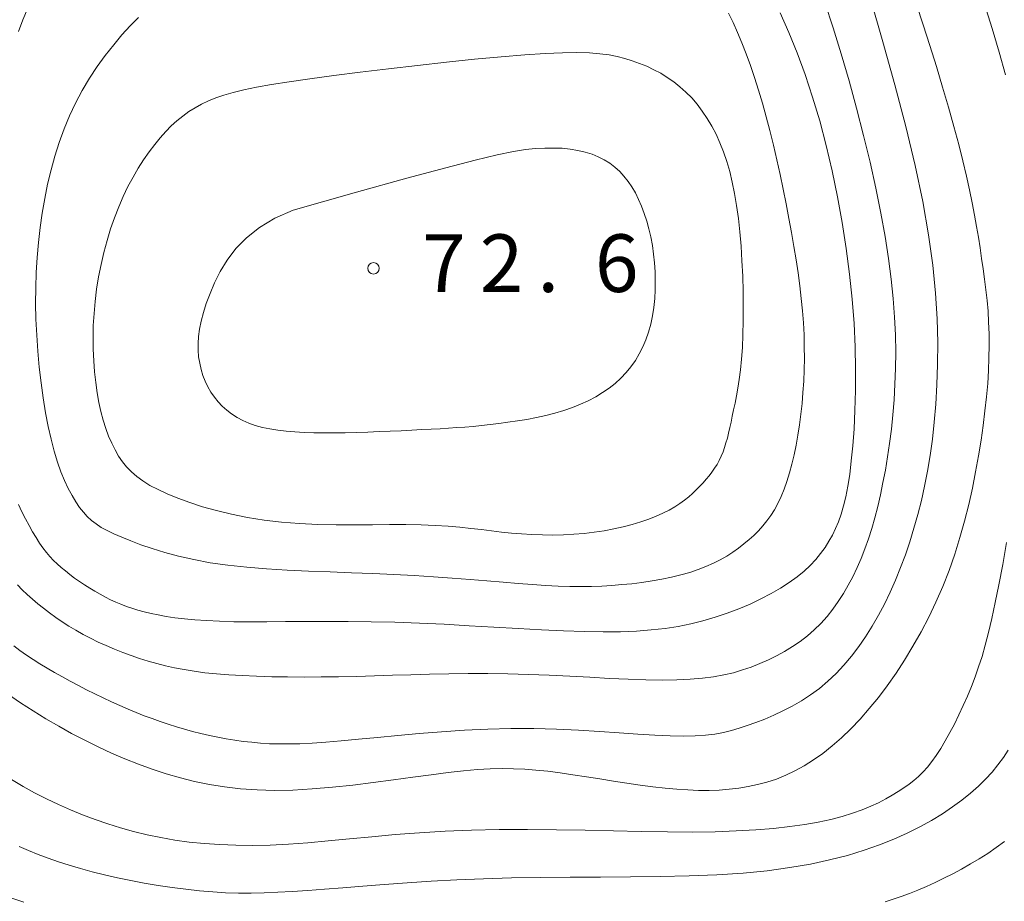
# Model space of a CAD drawing. Units: millimetres. Extents: x -70000 to -68000, y 31500 to 33000.
# Drawn here: x -69281 to -69217, y 32858 to 32916 of the extents above; entities that cross this region are included whole.
import ezdxf

# ---------------------------------------------------------------- set-up
doc = ezdxf.new("R2010")
doc.units = ezdxf.units.MM
for name, color, linetype, lineweight in [('710100_等高線（計曲線）', 7, 'Continuous', 20), ('710200_等高線（主曲線）', 7, 'Continuous', 9), ('731200_図化機測定による標高点', 7, 'Continuous', 20), ('731207_図化機測定による標高点（注記）', 7, 'Continuous', 20)]:
    doc.layers.add(name, color=color, linetype=linetype, lineweight=lineweight)
doc.styles.add('Style-WORKING', font='txt')

msp = doc.modelspace()

# ---------------------------------------------------------------- linework, layer by layer
at = {"layer": '710100_等高線（計曲線）', "flags": 128}
for points in [[(-69281.9, 32871.83), (-69281.11, 32871.29), (-69280.3, 32870.77), (-69279.47, 32870.26), (-69278.63, 32869.78), (-69277.79, 32869.31), (-69276.93, 32868.86), (-69276.07, 32868.43), (-69275.2, 32868.03), (-69274.32, 32867.65), (-69273.44, 32867.3), (-69272.54, 32866.98), (-69271.63, 32866.68), (-69270.71, 32866.42), (-69269.78, 32866.18), (-69268.82, 32865.99), (-69267.83, 32865.83), (-69266.79, 32865.71), (-69265.71, 32865.63), (-69264.58, 32865.6), (-69263.38, 32865.62), (-69262.12, 32865.69), (-69260.81, 32865.81), (-69259.48, 32865.95), (-69258.15, 32866.11), (-69256.84, 32866.28), (-69255.58, 32866.46), (-69254.38, 32866.62), (-69253.27, 32866.76), (-69252.28, 32866.87), (-69251.37, 32866.95), (-69250.54, 32867), (-69249.77, 32867.02), (-69249.02, 32867.01), (-69248.29, 32866.98), (-69247.56, 32866.92), (-69246.79, 32866.84), (-69245.99, 32866.74), (-69245.15, 32866.62), (-69244.28, 32866.49), (-69243.4, 32866.35), (-69242.51, 32866.21), (-69241.64, 32866.08), (-69240.78, 32865.95), (-69239.95, 32865.84), (-69239.15, 32865.75), (-69238.39, 32865.68), (-69237.67, 32865.63), (-69236.97, 32865.6), (-69236.29, 32865.6), (-69235.63, 32865.62), (-69234.99, 32865.67), (-69234.36, 32865.74), (-69233.74, 32865.85), (-69233.13, 32865.98), (-69232.52, 32866.14), (-69231.91, 32866.34), (-69231.3, 32866.59), (-69230.7, 32866.87), (-69230.1, 32867.2), (-69229.49, 32867.58), (-69228.88, 32868.01), (-69228.28, 32868.5), (-69227.67, 32869.03), (-69227.06, 32869.61), (-69226.46, 32870.24), (-69225.86, 32870.92), (-69225.27, 32871.64), (-69224.69, 32872.41), (-69224.12, 32873.23), (-69223.56, 32874.08), (-69223.02, 32874.98), (-69222.49, 32875.91), (-69221.99, 32876.87), (-69221.52, 32877.86), (-69221.08, 32878.88), (-69220.67, 32879.92), (-69220.3, 32880.98), (-69219.96, 32882.05), (-69219.66, 32883.13), (-69219.39, 32884.21), (-69219.15, 32885.28), (-69218.94, 32886.34), (-69218.75, 32887.38), (-69218.58, 32888.39), (-69218.44, 32889.36), (-69218.33, 32890.3), (-69218.23, 32891.21), (-69218.15, 32892.09), (-69218.1, 32892.94), (-69218.07, 32893.76), (-69218.05, 32894.55), (-69218.06, 32895.32), (-69218.09, 32896.07), (-69218.13, 32896.79), (-69218.19, 32897.49), (-69218.27, 32898.19), (-69218.35, 32898.87), (-69218.45, 32899.55), (-69218.55, 32900.23), (-69218.65, 32900.91), (-69218.76, 32901.6), (-69218.88, 32902.31), (-69219.01, 32903.05), (-69219.16, 32903.84), (-69219.33, 32904.68), (-69219.53, 32905.58), (-69219.76, 32906.57), (-69220.03, 32907.64), (-69220.35, 32908.81), (-69220.7, 32910.06), (-69221.09, 32911.37), (-69221.49, 32912.72), (-69221.92, 32914.08), (-69222.35, 32915.43), (-69222.79, 32916.76)], [(-69236.9, 32885.39), (-69237.12, 32885.16), (-69237.36, 32884.93), (-69237.61, 32884.71), (-69237.89, 32884.48), (-69238.19, 32884.27), (-69238.52, 32884.05), (-69238.89, 32883.84), (-69239.29, 32883.64), (-69239.74, 32883.44), (-69240.22, 32883.25), (-69240.74, 32883.08), (-69241.29, 32882.91), (-69241.88, 32882.76), (-69242.48, 32882.62), (-69243.11, 32882.5), (-69243.76, 32882.4), (-69244.42, 32882.33), (-69245.09, 32882.27), (-69245.77, 32882.24), (-69246.46, 32882.22), (-69247.14, 32882.23), (-69247.82, 32882.25), (-69248.49, 32882.29), (-69249.15, 32882.34), (-69249.8, 32882.41), (-69250.45, 32882.49), (-69251.11, 32882.57), (-69251.79, 32882.65), (-69252.51, 32882.73), (-69253.28, 32882.8), (-69254.12, 32882.85), (-69255.03, 32882.89), (-69256.02, 32882.9), (-69257.09, 32882.9), (-69258.21, 32882.89), (-69259.38, 32882.88), (-69260.57, 32882.88), (-69261.77, 32882.91), (-69262.96, 32882.96), (-69264.12, 32883.05), (-69265.25, 32883.18), (-69266.34, 32883.36), (-69267.37, 32883.57), (-69268.35, 32883.81), (-69269.26, 32884.06), (-69270.1, 32884.34), (-69270.87, 32884.62), (-69271.56, 32884.9), (-69272.16, 32885.18), (-69272.69, 32885.45), (-69273.15, 32885.74), (-69273.55, 32886.03), (-69273.9, 32886.33), (-69274.21, 32886.65), (-69274.48, 32886.99), (-69274.73, 32887.36), (-69274.96, 32887.76), (-69275.18, 32888.2), (-69275.38, 32888.66), (-69275.57, 32889.16), (-69275.73, 32889.69), (-69275.88, 32890.26), (-69276.02, 32890.85), (-69276.13, 32891.48), (-69276.22, 32892.15), (-69276.3, 32892.84), (-69276.35, 32893.56), (-69276.39, 32894.31), (-69276.39, 32895.07), (-69276.38, 32895.85), (-69276.33, 32896.64), (-69276.26, 32897.43), (-69276.16, 32898.23), (-69276.03, 32899.03), (-69275.87, 32899.83), (-69275.69, 32900.61), (-69275.48, 32901.39), (-69275.25, 32902.14), (-69275, 32902.87), (-69274.72, 32903.58), (-69274.43, 32904.26), (-69274.12, 32904.9), (-69273.79, 32905.52), (-69273.45, 32906.1), (-69273.1, 32906.64), (-69272.74, 32907.16), (-69272.38, 32907.63), (-69272.02, 32908.07), (-69271.66, 32908.48), (-69271.3, 32908.85), (-69270.93, 32909.19), (-69270.55, 32909.49), (-69270.16, 32909.78), (-69269.75, 32910.03), (-69269.33, 32910.26), (-69268.88, 32910.48), (-69268.41, 32910.67), (-69267.88, 32910.85), (-69267.28, 32911.03), (-69266.58, 32911.2), (-69265.76, 32911.37), (-69264.78, 32911.54), (-69263.63, 32911.72), (-69262.28, 32911.92), (-69260.72, 32912.13), (-69259, 32912.35), (-69257.16, 32912.57), (-69255.27, 32912.79), (-69253.38, 32913), (-69251.55, 32913.19), (-69249.83, 32913.35), (-69248.29, 32913.48), (-69246.97, 32913.56), (-69245.84, 32913.61), (-69244.89, 32913.62), (-69244.08, 32913.6), (-69243.4, 32913.55), (-69242.8, 32913.47), (-69242.27, 32913.36), (-69241.77, 32913.23), (-69241.29, 32913.09), (-69240.81, 32912.92), (-69240.34, 32912.73), (-69239.89, 32912.51), (-69239.44, 32912.28), (-69239.01, 32912.01), (-69238.59, 32911.72), (-69238.19, 32911.4), (-69237.8, 32911.05), (-69237.42, 32910.67), (-69237.07, 32910.26), (-69236.73, 32909.81), (-69236.41, 32909.34), (-69236.11, 32908.84), (-69235.83, 32908.31), (-69235.58, 32907.75), (-69235.34, 32907.16), (-69235.13, 32906.54), (-69234.94, 32905.88), (-69234.78, 32905.18), (-69234.63, 32904.44), (-69234.5, 32903.66), (-69234.38, 32902.83), (-69234.29, 32901.95), (-69234.21, 32901.02), (-69234.15, 32900.06), (-69234.1, 32899.07), (-69234.07, 32898.08), (-69234.06, 32897.1), (-69234.07, 32896.16), (-69234.09, 32895.26), (-69234.12, 32894.42), (-69234.18, 32893.66), (-69234.25, 32892.97), (-69234.32, 32892.35), (-69234.41, 32891.78), (-69234.5, 32891.27), (-69234.59, 32890.8), (-69234.69, 32890.37), (-69234.78, 32889.96), (-69234.86, 32889.57), (-69234.94, 32889.21), (-69235.02, 32888.86), (-69235.1, 32888.53), (-69235.19, 32888.22), (-69235.28, 32887.92), (-69235.38, 32887.63), (-69235.5, 32887.35), (-69235.63, 32887.08), (-69235.77, 32886.82), (-69235.93, 32886.57), (-69236.1, 32886.32), (-69236.28, 32886.08), (-69236.48, 32885.85), (-69236.68, 32885.62), (-69236.9, 32885.39)]]:
    msp.add_lwpolyline(points, dxfattribs=at)
at = {"layer": '710200_等高線（主曲線）', "flags": 128}
for points in [[(-69225.78, 32917.14), (-69224.98, 32914.32), (-69224.2, 32911.52), (-69223.49, 32908.82), (-69222.87, 32906.27), (-69222.37, 32903.92), (-69222, 32901.77), (-69221.72, 32899.79), (-69221.54, 32897.97), (-69221.44, 32896.3), (-69221.4, 32894.76), (-69221.41, 32893.33), (-69221.46, 32892), (-69221.53, 32890.74), (-69221.63, 32889.56), (-69221.75, 32888.45), (-69221.9, 32887.39), (-69222.07, 32886.38), (-69222.26, 32885.4), (-69222.47, 32884.47), (-69222.7, 32883.55), (-69222.95, 32882.66), (-69223.22, 32881.78), (-69223.51, 32880.93), (-69223.82, 32880.1), (-69224.15, 32879.28), (-69224.5, 32878.5), (-69224.87, 32877.73), (-69225.26, 32877), (-69225.67, 32876.29), (-69226.1, 32875.6), (-69226.54, 32874.96), (-69227.01, 32874.34), (-69227.51, 32873.76), (-69228.02, 32873.21), (-69228.55, 32872.71), (-69229.11, 32872.24), (-69229.68, 32871.82), (-69230.28, 32871.43), (-69230.88, 32871.08), (-69231.48, 32870.77), (-69232.08, 32870.49), (-69232.67, 32870.24), (-69233.25, 32870.02), (-69233.8, 32869.82), (-69234.32, 32869.64), (-69234.84, 32869.49), (-69235.36, 32869.36), (-69235.91, 32869.26), (-69236.52, 32869.19), (-69237.19, 32869.14), (-69237.95, 32869.13), (-69238.82, 32869.15), (-69239.82, 32869.19), (-69240.93, 32869.26), (-69242.14, 32869.35), (-69243.43, 32869.44), (-69244.8, 32869.52), (-69246.23, 32869.58), (-69247.69, 32869.62), (-69249.19, 32869.63), (-69250.7, 32869.59), (-69252.21, 32869.52), (-69253.7, 32869.42), (-69255.16, 32869.3), (-69256.55, 32869.18), (-69257.88, 32869.05), (-69259.11, 32868.93), (-69260.23, 32868.82), (-69261.24, 32868.74), (-69262.13, 32868.68), (-69262.93, 32868.64), (-69263.65, 32868.62), (-69264.31, 32868.62), (-69264.91, 32868.64), (-69265.49, 32868.68), (-69266.05, 32868.73), (-69266.61, 32868.79), (-69267.17, 32868.87), (-69267.72, 32868.96), (-69268.27, 32869.07), (-69268.82, 32869.18), (-69269.37, 32869.31), (-69269.91, 32869.44), (-69270.44, 32869.59), (-69270.97, 32869.74), (-69271.5, 32869.91), (-69272.02, 32870.08), (-69272.54, 32870.27), (-69273.06, 32870.46), (-69273.59, 32870.67), (-69274.11, 32870.89)], [(-69228.76, 32916.88), (-69228.22, 32915.24), (-69227.7, 32913.53), (-69227.18, 32911.78), (-69226.69, 32910), (-69226.23, 32908.23), (-69225.81, 32906.49), (-69225.43, 32904.8), (-69225.1, 32903.18), (-69224.83, 32901.66), (-69224.6, 32900.23), (-69224.43, 32898.88), (-69224.3, 32897.61), (-69224.21, 32896.4), (-69224.16, 32895.24), (-69224.14, 32894.13), (-69224.15, 32893.06), (-69224.19, 32892.03), (-69224.24, 32891.02), (-69224.32, 32890.04), (-69224.42, 32889.1), (-69224.54, 32888.18), (-69224.67, 32887.3), (-69224.81, 32886.45), (-69224.97, 32885.63), (-69225.13, 32884.84), (-69225.31, 32884.08), (-69225.5, 32883.35), (-69225.7, 32882.65), (-69225.92, 32881.98), (-69226.14, 32881.33), (-69226.39, 32880.7), (-69226.65, 32880.1), (-69226.93, 32879.51), (-69227.23, 32878.95), (-69227.54, 32878.41), (-69227.88, 32877.89), (-69228.23, 32877.39), (-69228.61, 32876.92), (-69229.01, 32876.47), (-69229.44, 32876.06), (-69229.89, 32875.66), (-69230.36, 32875.3), (-69230.85, 32874.96), (-69231.37, 32874.64), (-69231.89, 32874.36), (-69232.43, 32874.09), (-69232.99, 32873.85), (-69233.55, 32873.63), (-69234.12, 32873.44), (-69234.71, 32873.26), (-69235.33, 32873.12), (-69236, 32872.99), (-69236.72, 32872.9), (-69237.51, 32872.83), (-69238.38, 32872.79), (-69239.34, 32872.78), (-69240.4, 32872.79), (-69241.55, 32872.83), (-69242.77, 32872.89), (-69244.05, 32872.96), (-69245.36, 32873.03), (-69246.7, 32873.1), (-69248.04, 32873.15), (-69249.38, 32873.19), (-69250.69, 32873.21), (-69251.97, 32873.21), (-69253.23, 32873.19), (-69254.48, 32873.16), (-69255.7, 32873.13), (-69256.9, 32873.09), (-69258.08, 32873.05), (-69259.25, 32873.02), (-69260.41, 32872.99), (-69261.54, 32872.98), (-69262.65, 32872.97), (-69263.73, 32872.98), (-69264.76, 32873), (-69265.75, 32873.03), (-69266.68, 32873.07), (-69267.55, 32873.12), (-69268.36, 32873.19), (-69269.11, 32873.26), (-69269.8, 32873.36), (-69270.46, 32873.46), (-69271.08, 32873.58), (-69271.67, 32873.71), (-69272.24, 32873.86), (-69272.81, 32874.02), (-69273.36, 32874.19), (-69273.92, 32874.38), (-69274.46, 32874.58), (-69275, 32874.79), (-69275.53, 32875.02), (-69276.05, 32875.25), (-69276.55, 32875.5), (-69277.04, 32875.75), (-69277.51, 32876.02), (-69277.97, 32876.29), (-69278.4, 32876.57), (-69278.82, 32876.86), (-69279.22, 32877.15), (-69279.61, 32877.45), (-69279.98, 32877.75), (-69280.34, 32878.05), (-69280.68, 32878.36), (-69281.01, 32878.66), (-69281.32, 32878.97)], [(-69216.99, 32912.18), (-69217.4, 32913.64), (-69217.87, 32915.2), (-69218.39, 32916.84)], [(-69280.67, 32916.46), (-69280.96, 32915.75), (-69281.25, 32914.99)], [(-69277.27, 32884.02), (-69277.52, 32884.38), (-69277.76, 32884.79), (-69278.01, 32885.25), (-69278.25, 32885.76), (-69278.49, 32886.34), (-69278.71, 32886.97), (-69278.93, 32887.68), (-69279.13, 32888.45), (-69279.32, 32889.28), (-69279.49, 32890.18), (-69279.65, 32891.14), (-69279.78, 32892.13), (-69279.9, 32893.14), (-69279.99, 32894.18), (-69280.06, 32895.22), (-69280.11, 32896.26), (-69280.13, 32897.29), (-69280.12, 32898.31), (-69280.09, 32899.31), (-69280.03, 32900.29), (-69279.95, 32901.27), (-69279.84, 32902.23), (-69279.71, 32903.18), (-69279.54, 32904.13), (-69279.35, 32905.06), (-69279.13, 32905.98), (-69278.88, 32906.88), (-69278.6, 32907.77), (-69278.28, 32908.65), (-69277.93, 32909.5), (-69277.53, 32910.34), (-69277.1, 32911.16), (-69276.63, 32911.95), (-69276.12, 32912.71), (-69275.6, 32913.44), (-69275.05, 32914.13), (-69274.51, 32914.77), (-69273.97, 32915.36), (-69273.44, 32915.9)], [(-69235.03, 32916.18), (-69234.73, 32915.58), (-69234.44, 32914.93), (-69234.15, 32914.25), (-69233.87, 32913.53), (-69233.6, 32912.78), (-69233.33, 32912), (-69233.07, 32911.18), (-69232.81, 32910.33), (-69232.57, 32909.45), (-69232.33, 32908.54), (-69232.1, 32907.6), (-69231.88, 32906.65), (-69231.67, 32905.69), (-69231.47, 32904.73), (-69231.28, 32903.78), (-69231.1, 32902.83), (-69230.93, 32901.91), (-69230.77, 32901.01), (-69230.63, 32900.13), (-69230.5, 32899.28), (-69230.39, 32898.44), (-69230.29, 32897.62), (-69230.21, 32896.82), (-69230.15, 32896.03), (-69230.11, 32895.25), (-69230.09, 32894.48), (-69230.08, 32893.72), (-69230.1, 32892.97), (-69230.13, 32892.23), (-69230.18, 32891.5), (-69230.24, 32890.78), (-69230.32, 32890.08), (-69230.41, 32889.39), (-69230.52, 32888.72), (-69230.63, 32888.07), (-69230.76, 32887.44), (-69230.9, 32886.84), (-69231.05, 32886.26), (-69231.22, 32885.71), (-69231.4, 32885.2), (-69231.6, 32884.72), (-69231.81, 32884.28), (-69232.03, 32883.87), (-69232.27, 32883.49), (-69232.52, 32883.14), (-69232.79, 32882.81), (-69233.07, 32882.5), (-69233.37, 32882.2), (-69233.69, 32881.92), (-69234.02, 32881.64), (-69234.37, 32881.37), (-69234.74, 32881.1), (-69235.14, 32880.85), (-69235.56, 32880.61), (-69236.01, 32880.38), (-69236.49, 32880.17), (-69237, 32879.97), (-69237.55, 32879.79), (-69238.13, 32879.62), (-69238.74, 32879.48), (-69239.36, 32879.35), (-69240, 32879.23), (-69240.66, 32879.13), (-69241.31, 32879.05), (-69241.97, 32878.99), (-69242.62, 32878.93), (-69243.28, 32878.9), (-69243.95, 32878.88), (-69244.64, 32878.87), (-69245.36, 32878.88), (-69246.12, 32878.9), (-69246.93, 32878.94), (-69247.79, 32879), (-69248.71, 32879.07), (-69249.7, 32879.15), (-69250.75, 32879.24), (-69251.85, 32879.33), (-69253.01, 32879.42), (-69254.23, 32879.51), (-69255.49, 32879.59), (-69256.81, 32879.66), (-69258.17, 32879.72), (-69259.56, 32879.77), (-69260.96, 32879.82), (-69262.36, 32879.87), (-69263.75, 32879.93), (-69265.1, 32880.01), (-69266.39, 32880.12), (-69267.62, 32880.25), (-69268.77, 32880.42), (-69269.84, 32880.62), (-69270.82, 32880.85), (-69271.72, 32881.09), (-69272.54, 32881.34), (-69273.28, 32881.59), (-69273.94, 32881.84), (-69274.52, 32882.08), (-69275.03, 32882.3), (-69275.47, 32882.51), (-69275.86, 32882.72), (-69276.19, 32882.94), (-69276.49, 32883.17), (-69276.77, 32883.42), (-69277.02, 32883.7), (-69277.27, 32884.02)], [(-69226.97, 32897.57), (-69227.14, 32899.21), (-69227.36, 32900.87), (-69227.62, 32902.56), (-69227.93, 32904.24), (-69228.28, 32905.92), (-69228.67, 32907.57), (-69229.09, 32909.17), (-69229.55, 32910.72), (-69230.03, 32912.19), (-69230.55, 32913.6), (-69231.1, 32914.94), (-69231.67, 32916.21)], [(-69242.04, 32892.43), (-69242.4, 32892.09), (-69242.8, 32891.78), (-69243.22, 32891.49), (-69243.67, 32891.22), (-69244.15, 32890.96), (-69244.65, 32890.73), (-69245.18, 32890.52), (-69245.74, 32890.33), (-69246.32, 32890.16), (-69246.91, 32890.01), (-69247.53, 32889.87), (-69248.15, 32889.75), (-69248.76, 32889.65), (-69249.38, 32889.56), (-69249.97, 32889.47), (-69250.55, 32889.41), (-69251.11, 32889.35), (-69251.65, 32889.29), (-69252.18, 32889.25), (-69252.71, 32889.21), (-69253.25, 32889.17), (-69253.8, 32889.14), (-69254.38, 32889.11), (-69254.99, 32889.08), (-69255.65, 32889.05), (-69256.33, 32889.01), (-69257.04, 32888.98), (-69257.77, 32888.95), (-69258.51, 32888.92), (-69259.24, 32888.9), (-69259.97, 32888.88), (-69260.67, 32888.87), (-69261.36, 32888.87), (-69262.02, 32888.88), (-69262.65, 32888.9), (-69263.25, 32888.93), (-69263.82, 32888.98), (-69264.37, 32889.04), (-69264.89, 32889.13), (-69265.37, 32889.23), (-69265.83, 32889.36), (-69266.26, 32889.51), (-69266.65, 32889.68), (-69267.02, 32889.88), (-69267.37, 32890.1), (-69267.68, 32890.34), (-69267.98, 32890.6), (-69268.25, 32890.88), (-69268.49, 32891.19), (-69268.72, 32891.52), (-69268.92, 32891.87), (-69269.09, 32892.23), (-69269.24, 32892.61), (-69269.36, 32893), (-69269.45, 32893.41), (-69269.52, 32893.82), (-69269.56, 32894.25), (-69269.56, 32894.69), (-69269.53, 32895.14), (-69269.47, 32895.63), (-69269.36, 32896.14), (-69269.21, 32896.7), (-69269.02, 32897.29), (-69268.77, 32897.94), (-69268.48, 32898.64), (-69268.11, 32899.37), (-69267.66, 32900.11), (-69267.09, 32900.86), (-69266.4, 32901.57), (-69265.56, 32902.24), (-69264.56, 32902.85), (-69263.37, 32903.37), (-69259.25, 32904.54), (-69255.97, 32905.44), (-69253.43, 32906.13), (-69251.51, 32906.63), (-69250.08, 32906.97), (-69249.03, 32907.19), (-69248.23, 32907.31), (-69247.59, 32907.38), (-69246.98, 32907.41), (-69246.4, 32907.41), (-69245.85, 32907.39), (-69245.33, 32907.33), (-69244.83, 32907.25), (-69244.36, 32907.15), (-69243.91, 32907.01), (-69243.5, 32906.84), (-69243.11, 32906.65), (-69242.75, 32906.42), (-69242.42, 32906.17), (-69242.11, 32905.89), (-69241.83, 32905.58), (-69241.56, 32905.24), (-69241.32, 32904.88), (-69241.09, 32904.49), (-69240.88, 32904.07), (-69240.68, 32903.62), (-69240.51, 32903.15), (-69240.35, 32902.66), (-69240.21, 32902.15), (-69240.08, 32901.62), (-69239.98, 32901.07), (-69239.9, 32900.51), (-69239.84, 32899.94), (-69239.8, 32899.36), (-69239.79, 32898.77), (-69239.8, 32898.19), (-69239.83, 32897.61), (-69239.89, 32897.04), (-69239.98, 32896.48), (-69240.09, 32895.94), (-69240.23, 32895.42), (-69240.41, 32894.93), (-69240.61, 32894.46), (-69240.84, 32894.01), (-69241.09, 32893.58), (-69241.38, 32893.17), (-69241.69, 32892.79), (-69242.04, 32892.43)], [(-69281.25, 32884.21), (-69281.02, 32883.74), (-69280.79, 32883.28), (-69280.56, 32882.84), (-69280.33, 32882.43), (-69280.1, 32882.05), (-69279.88, 32881.7), (-69279.66, 32881.38), (-69279.43, 32881.09), (-69279.2, 32880.82), (-69278.96, 32880.57), (-69278.72, 32880.34), (-69278.46, 32880.11), (-69278.19, 32879.88), (-69277.9, 32879.65), (-69277.59, 32879.42), (-69277.27, 32879.2), (-69276.94, 32878.98), (-69276.61, 32878.77), (-69276.27, 32878.56), (-69275.93, 32878.37), (-69275.59, 32878.18), (-69275.25, 32878.01), (-69274.92, 32877.86), (-69274.58, 32877.71), (-69274.22, 32877.57), (-69273.86, 32877.45), (-69273.47, 32877.33), (-69273.06, 32877.22), (-69272.62, 32877.12), (-69272.15, 32877.02), (-69271.64, 32876.92), (-69271.07, 32876.84), (-69270.45, 32876.77), (-69269.76, 32876.7), (-69269, 32876.65), (-69268.16, 32876.61), (-69267.22, 32876.58), (-69266.19, 32876.58), (-69265.07, 32876.58), (-69263.86, 32876.59), (-69262.57, 32876.6), (-69261.21, 32876.6), (-69259.78, 32876.6), (-69258.29, 32876.58), (-69256.75, 32876.55), (-69255.15, 32876.49), (-69253.54, 32876.41), (-69251.91, 32876.32), (-69250.3, 32876.23), (-69248.72, 32876.14), (-69247.2, 32876.06), (-69245.76, 32875.99), (-69244.41, 32875.94), (-69243.18, 32875.92), (-69242.05, 32875.93), (-69241.01, 32875.97), (-69240.05, 32876.04), (-69239.15, 32876.14), (-69238.3, 32876.27), (-69237.48, 32876.44), (-69236.69, 32876.63), (-69235.9, 32876.87), (-69235.12, 32877.13), (-69234.36, 32877.42), (-69233.62, 32877.73), (-69232.92, 32878.06), (-69232.25, 32878.41), (-69231.64, 32878.77), (-69231.07, 32879.13), (-69230.56, 32879.5), (-69230.11, 32879.87), (-69229.71, 32880.24), (-69229.35, 32880.63), (-69229.03, 32881.01), (-69228.74, 32881.41), (-69228.49, 32881.81), (-69228.26, 32882.22), (-69228.05, 32882.64), (-69227.86, 32883.09), (-69227.68, 32883.58), (-69227.53, 32884.11), (-69227.38, 32884.71), (-69227.25, 32885.39), (-69227.13, 32886.16), (-69227.03, 32887.04), (-69226.93, 32888.03), (-69226.85, 32889.13), (-69226.79, 32890.33), (-69226.75, 32891.63), (-69226.75, 32893.01), (-69226.78, 32894.47), (-69226.85, 32895.99), (-69226.97, 32897.57)], [(-69281.7, 32866.3), (-69280.95, 32865.86), (-69280.2, 32865.45), (-69279.43, 32865.06), (-69278.65, 32864.69), (-69277.86, 32864.34), (-69277.07, 32864.01), (-69276.26, 32863.71), (-69275.44, 32863.42), (-69274.6, 32863.16), (-69273.75, 32862.92), (-69272.88, 32862.71), (-69271.99, 32862.53), (-69271.07, 32862.37), (-69270.13, 32862.24), (-69269.16, 32862.14), (-69268.15, 32862.07), (-69267.1, 32862.03), (-69266, 32862.02), (-69264.86, 32862.04), (-69263.66, 32862.1), (-69262.4, 32862.19), (-69261.08, 32862.31), (-69259.69, 32862.44), (-69258.24, 32862.58), (-69256.72, 32862.72), (-69255.14, 32862.84), (-69253.48, 32862.95), (-69251.75, 32863.02), (-69249.95, 32863.05), (-69248.1, 32863.06), (-69246.23, 32863.04), (-69244.36, 32863), (-69242.52, 32862.96), (-69240.72, 32862.93), (-69239, 32862.9), (-69237.39, 32862.89), (-69235.89, 32862.91), (-69234.52, 32862.96), (-69233.25, 32863.03), (-69232.09, 32863.12), (-69231.03, 32863.24), (-69230.06, 32863.38), (-69229.18, 32863.54), (-69228.37, 32863.71), (-69227.63, 32863.91), (-69226.95, 32864.12), (-69226.33, 32864.34), (-69225.77, 32864.57), (-69225.26, 32864.8), (-69224.79, 32865.05), (-69224.36, 32865.29), (-69223.97, 32865.53), (-69223.61, 32865.76), (-69223.27, 32866), (-69222.95, 32866.25), (-69222.65, 32866.51), (-69222.36, 32866.8), (-69222.07, 32867.12), (-69221.79, 32867.47), (-69221.5, 32867.87), (-69221.21, 32868.32), (-69220.91, 32868.82), (-69220.62, 32869.36), (-69220.32, 32869.92), (-69220.03, 32870.51), (-69219.74, 32871.12), (-69219.47, 32871.74), (-69219.21, 32872.37), (-69218.97, 32873), (-69218.74, 32873.64), (-69218.52, 32874.32), (-69218.31, 32875.06), (-69218.1, 32875.88), (-69217.88, 32876.79), (-69217.66, 32877.82), (-69217.42, 32878.98), (-69217.17, 32880.3), (-69216.92, 32881.74)], [(-69274.11, 32870.89), (-69274.65, 32871.12), (-69275.19, 32871.37), (-69275.73, 32871.62), (-69276.27, 32871.88), (-69276.82, 32872.15), (-69277.35, 32872.43), (-69277.88, 32872.71), (-69278.39, 32872.99), (-69278.9, 32873.27), (-69279.38, 32873.56), (-69279.85, 32873.84), (-69280.3, 32874.12), (-69280.73, 32874.41), (-69281.15, 32874.7), (-69281.56, 32875)], [(-69281.21, 32861.95), (-69280.6, 32861.69), (-69279.97, 32861.43), (-69279.32, 32861.19), (-69278.65, 32860.95), (-69277.94, 32860.73), (-69277.21, 32860.51), (-69276.45, 32860.3), (-69275.65, 32860.1), (-69274.81, 32859.91), (-69273.94, 32859.73), (-69273.06, 32859.56), (-69272.16, 32859.41), (-69271.25, 32859.28), (-69270.35, 32859.16), (-69269.46, 32859.07), (-69268.6, 32858.99), (-69267.76, 32858.94), (-69266.93, 32858.92), (-69266.1, 32858.91), (-69265.25, 32858.93), (-69264.37, 32858.97), (-69263.43, 32859.02), (-69262.42, 32859.09), (-69261.32, 32859.17), (-69260.13, 32859.26), (-69258.83, 32859.37), (-69257.44, 32859.48), (-69255.95, 32859.58), (-69254.38, 32859.68), (-69252.72, 32859.77), (-69250.97, 32859.85), (-69249.15, 32859.9), (-69247.26, 32859.94), (-69245.33, 32859.95), (-69243.36, 32859.96), (-69241.4, 32859.98), (-69239.47, 32860), (-69237.59, 32860.04), (-69235.78, 32860.11), (-69234.08, 32860.22), (-69232.5, 32860.37), (-69231.04, 32860.57), (-69229.69, 32860.8), (-69228.44, 32861.07), (-69227.28, 32861.37), (-69226.2, 32861.7), (-69225.2, 32862.05), (-69224.27, 32862.43), (-69223.39, 32862.82), (-69222.57, 32863.23), (-69221.81, 32863.65), (-69221.1, 32864.08), (-69220.44, 32864.52), (-69219.83, 32864.97), (-69219.27, 32865.42), (-69218.76, 32865.88), (-69218.29, 32866.34), (-69217.87, 32866.79), (-69217.49, 32867.26), (-69217.13, 32867.73), (-69216.81, 32868.21)], [(-69217.05, 32862.27), (-69217.59, 32861.88), (-69218.14, 32861.5), (-69218.71, 32861.15), (-69219.28, 32860.81), (-69219.86, 32860.48), (-69220.43, 32860.17), (-69221.01, 32859.88), (-69221.58, 32859.61), (-69222.14, 32859.35), (-69222.7, 32859.11), (-69223.25, 32858.89), (-69223.78, 32858.69), (-69224.31, 32858.51), (-69224.82, 32858.35)], [(-69280.89, 32858.33), (-69281.75, 32858.6)]]:
    msp.add_lwpolyline(points, dxfattribs=at)
at = {"layer": '731200_図化機測定による標高点'}
msp.add_circle((-69258.14, 32899.58), 0.375, dxfattribs=at)

# ---------------------------------------------------------------- texts
at = {"layer": '731207_図化機測定による標高点（注記）', "style": 'Style-WORKING'}
for s, p in [('7', (-69254.97, 32898.04)), ('2', (-69251.22, 32898.04)), ('6', (-69243.72, 32898.04)), ('.', (-69247.47, 32898.04))]:
    msp.add_text(s, height=3.75, dxfattribs=at).set_placement(p)

doc.saveas('drawing.dxf')
